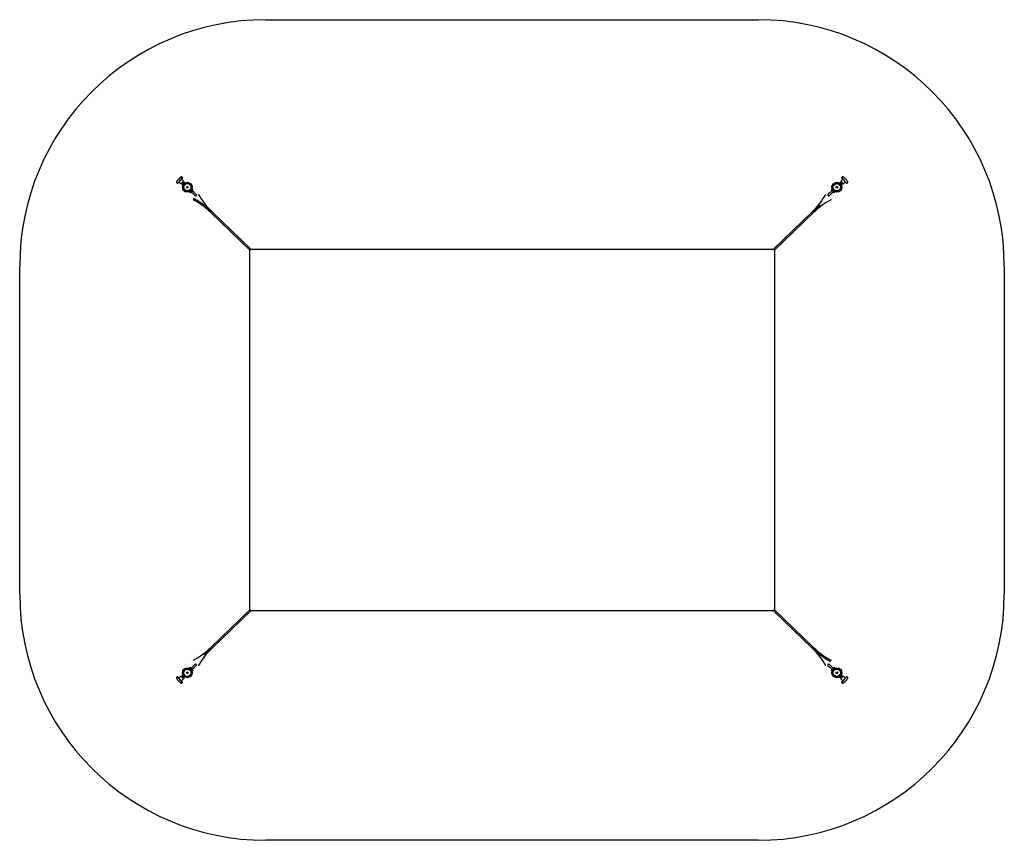
# Model space of a CAD drawing. Units: millimetres. Extents: x -2790 to 3210, y -2352 to 5863.
# Drawn here: x -2790 to 3210, y -2352 to 2648 of the extents above; entities that cross this region are included whole.
import ezdxf

# ---------------------------------------------------------------- set-up
doc = ezdxf.new("R2010")
doc.units = ezdxf.units.MM

# ---------------------------------------------------------------- blocks, each defined once
blk = doc.blocks.new('2D_pro_DWG')
at = {"color": 7, "linetype": 'Continuous'}
for p, q in [((-1290, 2648.5), (1710, 2648.5)), ((-1828.7, 1670.2), (-1815.1, 1684.8)), ((-1797.3, 1684.6), (-1827.2, 1652.5)), ((2218.8, 1684.6), (2248.7, 1652.5)), ((2250.2, 1670.2), (2236.6, 1684.8)), ((-1819.9, 1660.3), (-1807.7, 1648.9)), ((-1792.4, 1664.8), (-1807.1, 1649)), ((-1805.9, 1650.3), (-1805.2, 1649.7)), ((-1792.9, 1662.8), (-1805.2, 1649.7)), ((-1792.4, 1665.4), (-1804.6, 1676.7)), ((-1801.9, 1653.2), (-1800.8, 1652.2)), ((-1801.2, 1647.8), (-1801.8, 1645.5)), ((-1794.6, 1658.9), (-1801.4, 1651.6)), ((-1801.4, 1651.6), (-1799.4, 1649.7)), ((-1801.4, 1646.8), (-1800.9, 1646.3)), ((-1801.2, 1647.8), (-1790.8, 1659)), ((-1800.9, 1646.3), (-1797, 1642.7)), ((-1797.8, 1641.8), (-1795.5, 1642.5)), ((-1797, 1642.7), (-1796.5, 1642.2)), ((-1795.1, 1658.3), (-1796.2, 1659.3)), ((-1795.5, 1642.5), (-1785.1, 1653.7)), ((-1795.1, 1652.5), (-1791.2, 1648.9)), ((-1792.6, 1657), (-1794.6, 1658.9)), ((-1793.7, 1644.4), (-1793.4, 1644.1)), ((-1792.9, 1662.8), (-1793.6, 1663.4)), ((-1788.5, 1659.7), (-1790.8, 1659)), ((-1789.3, 1658.7), (-1789.8, 1659.2)), ((-1789.7, 1640.7), (-1788.9, 1640)), ((-1789.3, 1658.7), (-1785.4, 1655.1)), ((-1786.6, 1651.4), (-1786.9, 1651.7)), ((-1784.9, 1654.6), (-1785.4, 1655.1)), ((-1785.1, 1653.7), (-1784.6, 1656)), ((-1782.1, 1647.3), (-1782.9, 1648)), ((2204.4, 1648), (2203.6, 1647.3)), ((2206.1, 1656), (2206.6, 1653.7)), ((2206.4, 1654.6), (2206.9, 1655.1)), ((2217, 1642.5), (2206.6, 1653.7)), ((2210.8, 1658.7), (2206.9, 1655.1)), ((2208.4, 1651.7), (2208.1, 1651.4)), ((2212.3, 1659), (2210, 1659.7)), ((2210.4, 1640), (2211.2, 1640.7)), ((2210.8, 1658.7), (2211.3, 1659.2)), ((2222.7, 1647.8), (2212.3, 1659)), ((2216.6, 1652.5), (2212.7, 1648.9)), ((2226.1, 1676.7), (2213.9, 1665.4)), ((2213.9, 1664.8), (2228.6, 1649)), ((2216.1, 1658.9), (2214.1, 1657)), ((2215.1, 1663.4), (2214.4, 1662.8)), ((2214.4, 1662.8), (2226.7, 1649.7)), ((2214.9, 1644.1), (2215.2, 1644.4)), ((2216.1, 1658.9), (2222.9, 1651.6)), ((2217.7, 1659.3), (2216.6, 1658.3)), ((2217, 1642.5), (2219.3, 1641.8)), ((2218.5, 1642.7), (2218, 1642.2)), ((2222.4, 1646.3), (2218.5, 1642.7)), ((2220.9, 1649.7), (2222.9, 1651.6)), ((2222.3, 1652.2), (2223.4, 1653.2)), ((2222.9, 1646.8), (2222.4, 1646.3)), ((2223.3, 1645.5), (2222.7, 1647.8)), ((2226.7, 1649.7), (2227.4, 1650.3)), ((2229.2, 1648.9), (2241.4, 1660.3)), ((-1748.4, 1604.8), (-1754.8, 1597.9)), ((-1754.8, 1597.9), (-1752.1, 1595.3)), ((-1743.5, 1604.5), (-1752.1, 1595.3)), ((-1752.1, 1595.3), (-1743.3, 1597.4)), ((-1733.3, 1588), (-1745, 1599)), ((-1737.8, 1616.2), (-1744.3, 1609.2)), ((-1735, 1613.6), (-1743.5, 1604.5)), ((-1726.4, 1595.4), (-1738.2, 1606.3)), ((-1735, 1613.6), (-1737.8, 1616.2)), ((-1736.5, 1604.7), (-1735, 1613.6)), ((-1720.5, 1576.1), (-1733.3, 1588)), ((-1713.6, 1583.4), (-1726.4, 1595.4)), ((2147.9, 1595.4), (2135.1, 1583.4)), ((2154.8, 1588), (2142, 1576.1)), ((2159.7, 1606.3), (2147.9, 1595.4)), ((2166.6, 1599), (2154.8, 1588)), ((2159.3, 1616.2), (2156.5, 1613.6)), ((2156.5, 1613.6), (2158, 1604.7)), ((2165, 1604.5), (2156.5, 1613.6)), ((2159.3, 1616.2), (2165.8, 1609.2)), ((2164.8, 1597.4), (2173.6, 1595.3)), ((2173.6, 1595.3), (2165, 1604.5)), ((2169.9, 1604.8), (2176.3, 1597.9)), ((2173.6, 1595.3), (2176.3, 1597.9)), ((-1632.7, 1481.3), (-1623.4, 1471.7)), ((-1623.4, 1471.7), (-1389.3, 1245.3)), ((-1382, 1249.4), (-1617.9, 1477.5)), ((2039.4, 1477.5), (1803.5, 1249.4)), ((1810.7, 1245.3), (2044.9, 1471.7)), ((2044.9, 1471.7), (2054.3, 1481.2)), ((-1389.3, 1248.5), (-1389.3, -951.5)), ((1803.9, 1248.5), (-1382.4, 1248.5)), ((1810.7, -951.5), (1810.7, 1248.5)), ((-2790, -851.5), (-2790, 1148.5)), ((3210, 1148.5), (3210, -851.5)), ((-1389.3, -948.3), (-1623.4, -1174.7)), ((-1617.9, -1180.5), (-1382, -952.4)), ((-1382.4, -951.5), (1803.9, -951.5)), ((1803.5, -952.4), (2039.4, -1180.5)), ((2044.9, -1174.7), (1810.7, -948.3)), ((-1623.4, -1174.7), (-1632.8, -1184.2)), ((2054.2, -1184.3), (2044.9, -1174.7)), ((-1752.1, -1298.3), (-1754.8, -1300.9)), ((-1748.4, -1307.8), (-1754.8, -1300.9)), ((-1743.3, -1300.4), (-1752.1, -1298.3)), ((-1752.1, -1298.3), (-1743.5, -1307.5)), ((-1745.1, -1302), (-1733.3, -1291)), ((-1737.8, -1319.2), (-1744.3, -1312.2)), ((-1743.5, -1307.5), (-1735, -1316.6)), ((-1738.2, -1309.3), (-1726.4, -1298.4)), ((-1737.8, -1319.2), (-1735, -1316.6)), ((-1735, -1316.6), (-1736.5, -1307.7)), ((-1733.3, -1291), (-1720.5, -1279.1)), ((-1726.4, -1298.4), (-1713.6, -1286.4)), ((2135.1, -1286.4), (2147.9, -1298.4)), ((2142, -1279.1), (2154.8, -1291)), ((2147.9, -1298.4), (2159.7, -1309.3)), ((2154.8, -1291), (2166.5, -1302)), ((2156.5, -1316.6), (2165, -1307.5)), ((2158, -1307.7), (2156.5, -1316.6)), ((2156.5, -1316.6), (2159.3, -1319.2)), ((2159.3, -1319.2), (2165.8, -1312.2)), ((2173.6, -1298.3), (2164.8, -1300.4)), ((2165, -1307.5), (2173.6, -1298.3)), ((2169.9, -1307.8), (2176.3, -1300.9)), ((2176.3, -1300.9), (2173.6, -1298.3)), ((-1828.7, -1373.2), (-1815.1, -1387.8)), ((-1797.3, -1387.6), (-1827.2, -1355.5)), ((-1807.7, -1351.9), (-1819.9, -1363.3)), ((-1792.4, -1367.8), (-1807.1, -1352)), ((-1805.2, -1352.7), (-1805.9, -1353.3)), ((-1792.9, -1365.8), (-1805.2, -1352.7)), ((-1804.6, -1379.7), (-1792.4, -1368.4)), ((-1800.8, -1355.2), (-1801.9, -1356.2)), ((-1801.8, -1348.5), (-1801.2, -1350.8)), ((-1801.4, -1349.8), (-1800.9, -1349.3)), ((-1799.4, -1352.7), (-1801.4, -1354.6)), ((-1794.6, -1361.9), (-1801.4, -1354.6)), ((-1801.2, -1350.8), (-1790.8, -1362)), ((-1800.9, -1349.3), (-1797, -1345.7)), ((-1795.5, -1345.5), (-1797.8, -1344.8)), ((-1797, -1345.7), (-1796.5, -1345.2)), ((-1796.2, -1362.3), (-1795.1, -1361.3)), ((-1795.5, -1345.5), (-1785.1, -1356.7)), ((-1795.1, -1355.5), (-1791.2, -1351.9)), ((-1794.6, -1361.9), (-1792.6, -1360)), ((-1793.4, -1347.1), (-1793.7, -1347.4)), ((-1793.6, -1366.4), (-1792.9, -1365.8)), ((-1790.8, -1362), (-1788.5, -1362.7)), ((-1789.3, -1361.7), (-1789.8, -1362.2)), ((-1788.9, -1343), (-1789.7, -1343.7)), ((-1789.3, -1361.7), (-1785.4, -1358.1)), ((-1786.9, -1354.7), (-1786.6, -1354.4)), ((-1784.9, -1357.6), (-1785.4, -1358.1)), ((-1784.6, -1359), (-1785.1, -1356.7)), ((-1782.9, -1351), (-1782.1, -1350.3)), ((2203.6, -1350.3), (2204.4, -1351)), ((2206.6, -1356.7), (2206.1, -1359)), ((2206.4, -1357.6), (2206.9, -1358.1)), ((2217, -1345.5), (2206.6, -1356.7)), ((2210.8, -1361.7), (2206.9, -1358.1)), ((2208.1, -1354.4), (2208.4, -1354.7)), ((2210, -1362.7), (2212.3, -1362)), ((2211.2, -1343.7), (2210.4, -1343)), ((2210.8, -1361.7), (2211.3, -1362.2)), ((2222.7, -1350.8), (2212.3, -1362)), ((2216.6, -1355.5), (2212.7, -1351.9)), ((2213.9, -1367.8), (2228.6, -1352)), ((2213.9, -1368.4), (2226.1, -1379.7)), ((2214.1, -1360), (2216.1, -1361.9)), ((2214.4, -1365.8), (2226.7, -1352.7)), ((2214.4, -1365.8), (2215.1, -1366.4)), ((2215.2, -1347.4), (2214.9, -1347.1)), ((2216.1, -1361.9), (2222.9, -1354.6)), ((2216.6, -1361.3), (2217.7, -1362.3)), ((2219.3, -1344.8), (2217, -1345.5)), ((2218.5, -1345.7), (2218, -1345.2)), ((2222.4, -1349.3), (2218.5, -1345.7)), ((2218.8, -1387.6), (2248.7, -1355.5)), ((2222.9, -1354.6), (2220.9, -1352.7)), ((2223.4, -1356.2), (2222.3, -1355.2)), ((2222.9, -1349.8), (2222.4, -1349.3)), ((2222.7, -1350.8), (2223.3, -1348.5)), ((2227.4, -1353.3), (2226.7, -1352.7)), ((2241.4, -1363.3), (2229.2, -1351.9)), ((2250.2, -1373.2), (2236.6, -1387.8)), ((1710, -2351.5), (-1290, -2351.5))]:
    blk.add_line(p, q, dxfattribs=at)
at = {"color": 7, "linetype": 'Continuous', "const_width": 0.3, "flags": 128}
for points in [[(-1807.1, 1685.3), (-1807.8, 1686.1), (-1808, 1686.9), (-1807.6, 1687.6), (-1806.7, 1688.4), (-1805.4, 1689), (-1803.9, 1689.1), (-1802.4, 1688.8), (-1801, 1687.9)], [(-1801, 1687.9), (-1800, 1686.6), (-1799.6, 1685.1), (-1799.6, 1683.5), (-1800.1, 1682.2), (-1800.8, 1681.3), (-1801.5, 1680.8), (-1802.3, 1680.9), (-1803.1, 1681.6)], [(2222.5, 1687.9), (2221.5, 1686.6), (2221.1, 1685.1), (2221.1, 1683.5), (2221.6, 1682.2), (2222.3, 1681.3), (2223, 1680.8), (2223.8, 1680.9), (2224.6, 1681.6)], [(2228.6, 1685.3), (2229.3, 1686.1), (2229.5, 1686.9), (2229.1, 1687.6), (2228.2, 1688.4), (2226.9, 1689), (2225.4, 1689.1), (2223.9, 1688.8), (2222.5, 1687.9)], [(-1832.7, 1653.9), (-1833.5, 1654.8), (-1834.1, 1656), (-1834.3, 1657.2), (-1834.3, 1658.2), (-1834.1, 1659), (-1833.8, 1659.6), (-1833.5, 1659.8), (-1833.2, 1659.7)], [(-1833.2, 1659.7), (-1832.8, 1659.2), (-1832.3, 1658.3), (-1831.5, 1657.2), (-1830.5, 1656.2)], [(-1826.9, 1653.8), (-1826.8, 1653.5), (-1827, 1653.2), (-1827.5, 1652.9), (-1828.3, 1652.6), (-1829.3, 1652.5), (-1830.5, 1652.7), (-1831.6, 1653.1), (-1832.7, 1653.9)], [(-1830.5, 1656.2), (-1829.5, 1655.3), (-1828.4, 1654.6), (-1827.5, 1654.1), (-1826.9, 1653.8)], [(-1827, 1660), (-1827.7, 1660.8), (-1828.1, 1661.6), (-1828.4, 1662.6), (-1828.5, 1663.5), (-1828.3, 1664.5), (-1828, 1665.4), (-1827.5, 1666.2), (-1827, 1666.9), (-1826.4, 1667.4), (-1825.7, 1667.8), (-1825.1, 1668), (-1824.4, 1667.9), (-1823.7, 1667.6), (-1823, 1667.1), (-1822.3, 1666.6), (-1821.5, 1665.9)], [(-1821.5, 1665.9), (-1820.8, 1665.2), (-1820.2, 1664.5), (-1819.7, 1663.8), (-1819.3, 1663.1), (-1819.2, 1662.5), (-1819.3, 1661.8), (-1819.6, 1661.1), (-1820.1, 1660.5), (-1820.8, 1659.9), (-1821.6, 1659.4), (-1822.5, 1659), (-1823.4, 1658.8), (-1824.4, 1658.8), (-1825.3, 1659), (-1826.2, 1659.4), (-1827, 1660)], [(-1817.5, 1673.4), (-1818, 1674.8), (-1818, 1675.5), (-1817.8, 1676.2), (-1817, 1677.6), (-1815.8, 1678.7), (-1814.4, 1679.5), (-1813.6, 1679.7), (-1812.8, 1679.8), (-1811.2, 1679.3), (-1809.9, 1678.4)], [(-1809.9, 1678.4), (-1808.8, 1677.1), (-1808.3, 1675.6), (-1808.2, 1674.8), (-1808.4, 1674), (-1809.1, 1672.5), (-1810.2, 1671.2), (-1811.5, 1670.3), (-1812.8, 1670), (-1813.5, 1670.1), (-1814.3, 1670.4)], [(2231.4, 1678.4), (2230.3, 1677.1), (2229.8, 1675.6), (2229.7, 1674.8), (2229.9, 1674), (2230.6, 1672.5), (2231.7, 1671.2), (2233, 1670.3), (2233.7, 1670.1), (2234.4, 1670.1), (2235.8, 1670.4)], [(2239, 1673.4), (2239.5, 1674.8), (2239.5, 1675.5), (2239.3, 1676.2), (2238.5, 1677.6), (2237.3, 1678.7), (2235.9, 1679.5), (2235.1, 1679.7), (2234.3, 1679.8), (2232.7, 1679.3), (2231.4, 1678.4)], [(2243, 1665.9), (2242.3, 1665.2), (2241.7, 1664.5), (2241.2, 1663.8), (2240.8, 1663.1), (2240.7, 1662.5), (2240.8, 1661.8), (2241.1, 1661.2), (2241.6, 1660.5), (2242.3, 1659.9), (2243.1, 1659.4), (2244, 1659), (2244.9, 1658.8), (2245.9, 1658.8), (2246.8, 1659), (2247.7, 1659.4), (2248.5, 1660)], [(2248.5, 1660), (2249.2, 1660.7), (2249.6, 1661.6), (2249.9, 1662.5), (2250, 1663.5), (2249.9, 1664.4), (2249.5, 1665.4), (2249, 1666.2), (2248.5, 1666.9), (2247.9, 1667.4), (2247.2, 1667.8), (2246.6, 1668), (2245.9, 1667.9), (2245.2, 1667.6), (2244.5, 1667.1), (2243.8, 1666.5), (2243, 1665.9)], [(2248.4, 1653.8), (2248.3, 1653.5), (2248.5, 1653.2), (2249, 1652.9), (2249.8, 1652.6), (2250.9, 1652.5), (2252, 1652.7), (2253.2, 1653.1), (2254.2, 1653.9)], [(2252, 1656.2), (2251, 1655.3), (2249.9, 1654.6), (2249, 1654.1), (2248.4, 1653.8)], [(2254.7, 1659.7), (2254.3, 1659.1), (2253.8, 1658.3), (2253, 1657.2), (2252, 1656.2)], [(2254.2, 1653.9), (2255, 1654.8), (2255.6, 1656), (2255.8, 1657.1), (2255.8, 1658.2), (2255.6, 1659), (2255.3, 1659.6), (2255, 1659.8), (2254.7, 1659.7)], [(-1737.3, 1591.8), (-1737.5, 1591.7), (-1743.4, 1584.8), (-1746.3, 1576.2), (-1745.8, 1567.2), (-1742, 1559), (-1735.8, 1553.1), (-1733.9, 1551.9)], [(-1743.5, 1604.5), (-1744.1, 1603.8), (-1744.9, 1602.7), (-1745.4, 1601.6), (-1745.6, 1600.5), (-1745.4, 1599.5), (-1745, 1599.1)], [(-1738.2, 1606.2), (-1738.3, 1606.4), (-1739.5, 1606.8), (-1740.7, 1606.5), (-1741.9, 1605.9), (-1743.1, 1604.9), (-1743.5, 1604.5)], [(-1730.1, 1559), (-1733, 1561), (-1736.7, 1565.6), (-1738.4, 1571.3), (-1737.9, 1577.3), (-1735.2, 1582.7), (-1731.3, 1586.2)], [(-1701.8, 1585.2), (-1704.9, 1589.3), (-1712, 1594.6), (-1720.6, 1597), (-1725.2, 1596.5)], [(-1719.3, 1588.7), (-1719.1, 1588.7), (-1713.6, 1586.4), (-1709.5, 1582.4), (-1708.8, 1581.2)], [(-1708.8, 1581.2), (-1697.2, 1562), (-1672.9, 1527.3), (-1664.7, 1517.5)], [(2081, 1511.1), (2088.4, 1519.6), (2113.3, 1553.8), (2130.3, 1581.2)], [(2147.7, 1596.7), (2139, 1596.5), (2130.7, 1593), (2124.5, 1587), (2123.3, 1585.2)], [(2130.3, 1581.2), (2132.3, 1583.9), (2137, 1587.5), (2140.5, 1588.4)], [(2152.7, 1586.1), (2154.1, 1585.4), (2157.9, 1580.8), (2159.8, 1575.1), (2159.5, 1569.1), (2157, 1563.7), (2152.9, 1559.7), (2151.6, 1559)], [(2155.4, 1551.9), (2159.7, 1554.9), (2165.2, 1561.8), (2167.8, 1570.3), (2167.1, 1579.3), (2163.1, 1587.4), (2158.6, 1591.6)], [(2159.7, 1606.3), (2159.8, 1606.4), (2161, 1606.8), (2162.2, 1606.5), (2163.4, 1605.9), (2164.6, 1604.9), (2165, 1604.5)], [(2165, 1604.5), (2165.6, 1603.8), (2166.4, 1602.7), (2166.9, 1601.6), (2167.1, 1600.5), (2166.9, 1599.5), (2166.4, 1599)], [(2151.6, 1559), (2132.1, 1548.1), (2096.6, 1525), (2086.5, 1517.2)], [(-1733.9, -1254.9), (-1738.2, -1257.9), (-1743.7, -1264.8), (-1746.3, -1273.3), (-1745.6, -1282.3), (-1741.6, -1290.4), (-1737.1, -1294.6)], [(-1730.1, -1262), (-1710.6, -1251.1), (-1675.1, -1228), (-1665, -1220.2)], [(-1659.5, -1214.1), (-1666.9, -1222.6), (-1691.8, -1256.8), (-1708.8, -1284.2)], [(2130.3, -1284.2), (2118.7, -1265), (2094.4, -1230.3), (2086.2, -1220.5)], [(2158.8, -1294.8), (2159, -1294.7), (2164.9, -1287.8), (2167.8, -1279.2), (2167.3, -1270.2), (2163.5, -1262), (2157.3, -1256.1), (2155.4, -1254.9)], [(-1743.5, -1307.5), (-1744.1, -1306.8), (-1744.9, -1305.7), (-1745.4, -1304.6), (-1745.6, -1303.5), (-1745.4, -1302.5), (-1744.9, -1302)], [(-1738.2, -1309.3), (-1738.3, -1309.4), (-1739.5, -1309.8), (-1740.7, -1309.5), (-1741.9, -1308.9), (-1743.1, -1307.9), (-1743.5, -1307.5)], [(-1731.2, -1289.1), (-1732.6, -1288.4), (-1736.4, -1283.8), (-1738.3, -1278.1), (-1738, -1272.1), (-1735.5, -1266.7), (-1731.4, -1262.7), (-1730.1, -1262)], [(-1726.2, -1299.7), (-1717.5, -1299.5), (-1709.2, -1296), (-1703, -1290), (-1701.8, -1288.2)], [(-1708.8, -1284.2), (-1710.8, -1286.9), (-1715.5, -1290.5), (-1719, -1291.4)], [(2123.3, -1288.2), (2126.4, -1292.3), (2133.5, -1297.6), (2142.1, -1300), (2146.7, -1299.5)], [(2140.8, -1291.7), (2140.6, -1291.7), (2135.1, -1289.4), (2131, -1285.4), (2130.3, -1284.2)], [(2151.6, -1262), (2154.5, -1264), (2158.2, -1268.6), (2159.9, -1274.3), (2159.4, -1280.3), (2156.7, -1285.7), (2152.8, -1289.2)], [(2159.7, -1309.2), (2159.8, -1309.4), (2161, -1309.8), (2162.2, -1309.5), (2163.4, -1308.9), (2164.6, -1307.9), (2165, -1307.5)], [(2165, -1307.5), (2165.6, -1306.8), (2166.4, -1305.7), (2166.9, -1304.6), (2167.1, -1303.5), (2166.9, -1302.5), (2166.5, -1302.1)], [(-1832.7, -1356.9), (-1833.5, -1357.8), (-1834.1, -1359), (-1834.3, -1360.1), (-1834.3, -1361.2), (-1834.1, -1362), (-1833.8, -1362.6), (-1833.5, -1362.8), (-1833.2, -1362.7)], [(-1833.2, -1362.7), (-1832.8, -1362.1), (-1832.3, -1361.3), (-1831.5, -1360.2), (-1830.5, -1359.2)], [(-1826.9, -1356.8), (-1826.8, -1356.5), (-1827, -1356.2), (-1827.5, -1355.9), (-1828.3, -1355.6), (-1829.4, -1355.5), (-1830.5, -1355.7), (-1831.7, -1356.1), (-1832.7, -1356.9)], [(-1830.5, -1359.2), (-1829.5, -1358.3), (-1828.4, -1357.6), (-1827.5, -1357.1), (-1826.9, -1356.8)], [(-1827, -1363), (-1827.7, -1363.7), (-1828.1, -1364.6), (-1828.4, -1365.5), (-1828.5, -1366.5), (-1828.4, -1367.4), (-1828, -1368.4), (-1827.5, -1369.2), (-1827, -1369.9), (-1826.4, -1370.4), (-1825.7, -1370.8), (-1825.1, -1371), (-1824.4, -1370.9), (-1823.7, -1370.6), (-1823, -1370.1), (-1822.3, -1369.5), (-1821.5, -1368.9)], [(-1821.5, -1368.9), (-1820.8, -1368.2), (-1820.2, -1367.5), (-1819.7, -1366.8), (-1819.3, -1366.1), (-1819.2, -1365.5), (-1819.3, -1364.8), (-1819.6, -1364.2), (-1820.1, -1363.5), (-1820.8, -1362.9), (-1821.6, -1362.4), (-1822.5, -1362), (-1823.4, -1361.8), (-1824.4, -1361.8), (-1825.3, -1362), (-1826.2, -1362.4), (-1827, -1363)], [(-1817.5, -1376.4), (-1818, -1377.8), (-1818, -1378.5), (-1817.8, -1379.2), (-1817, -1380.6), (-1815.8, -1381.7), (-1814.4, -1382.5), (-1813.6, -1382.7), (-1812.8, -1382.8), (-1811.2, -1382.3), (-1809.9, -1381.4)], [(-1809.9, -1381.4), (-1808.8, -1380.1), (-1808.3, -1378.6), (-1808.2, -1377.8), (-1808.4, -1377), (-1809.1, -1375.5), (-1810.2, -1374.2), (-1811.5, -1373.3), (-1812.2, -1373.1), (-1812.9, -1373.1), (-1814.3, -1373.4)], [(2231.4, -1381.4), (2230.3, -1380.1), (2229.8, -1378.6), (2229.7, -1377.8), (2229.9, -1377), (2230.6, -1375.5), (2231.7, -1374.2), (2233, -1373.3), (2234.3, -1373), (2235, -1373.1), (2235.8, -1373.4)], [(2239, -1376.4), (2239.5, -1377.8), (2239.5, -1378.5), (2239.3, -1379.2), (2238.5, -1380.6), (2237.3, -1381.7), (2235.9, -1382.5), (2235.1, -1382.7), (2234.3, -1382.8), (2232.7, -1382.3), (2231.4, -1381.4)], [(2243, -1368.9), (2242.3, -1368.2), (2241.7, -1367.5), (2241.2, -1366.8), (2240.8, -1366.1), (2240.7, -1365.5), (2240.8, -1364.8), (2241.1, -1364.1), (2241.6, -1363.5), (2242.3, -1362.9), (2243.1, -1362.4), (2244, -1362), (2244.9, -1361.8), (2245.9, -1361.8), (2246.8, -1362), (2247.7, -1362.4), (2248.5, -1363)], [(2248.5, -1363), (2249.2, -1363.8), (2249.6, -1364.6), (2249.9, -1365.6), (2250, -1366.5), (2249.8, -1367.5), (2249.5, -1368.4), (2249, -1369.2), (2248.5, -1369.9), (2247.9, -1370.4), (2247.2, -1370.8), (2246.6, -1371), (2245.9, -1370.9), (2245.2, -1370.6), (2244.5, -1370.1), (2243.8, -1369.6), (2243, -1368.9)], [(2248.4, -1356.8), (2248.3, -1356.5), (2248.5, -1356.2), (2249, -1355.9), (2249.8, -1355.6), (2250.8, -1355.5), (2252, -1355.7), (2253.1, -1356.1), (2254.2, -1356.9)], [(2252, -1359.2), (2251, -1358.3), (2249.9, -1357.6), (2249, -1357.1), (2248.4, -1356.8)], [(2254.7, -1362.7), (2254.3, -1362.2), (2253.8, -1361.3), (2253, -1360.2), (2252, -1359.2)], [(2254.2, -1356.9), (2255, -1357.8), (2255.6, -1359), (2255.8, -1360.2), (2255.8, -1361.2), (2255.6, -1362), (2255.3, -1362.6), (2255, -1362.8), (2254.7, -1362.7)], [(-1807.1, -1388.3), (-1807.8, -1389.1), (-1808, -1389.9), (-1807.6, -1390.6), (-1806.7, -1391.4), (-1805.4, -1392), (-1803.9, -1392.1), (-1802.4, -1391.8), (-1801, -1390.9)], [(-1801, -1390.9), (-1800, -1389.6), (-1799.6, -1388.1), (-1799.6, -1386.5), (-1800.1, -1385.2), (-1800.8, -1384.3), (-1801.5, -1383.8), (-1802.3, -1383.9), (-1803.1, -1384.6)], [(2222.5, -1390.9), (2221.5, -1389.6), (2221.1, -1388.1), (2221.1, -1386.5), (2221.6, -1385.2), (2222.3, -1384.3), (2223, -1383.8), (2223.8, -1383.9), (2224.6, -1384.6)], [(2228.6, -1388.3), (2229.3, -1389.1), (2229.5, -1389.9), (2229.1, -1390.6), (2228.2, -1391.4), (2226.9, -1392), (2225.4, -1392.1), (2223.9, -1391.8), (2222.5, -1390.9)]]:
    blk.add_lwpolyline(points, dxfattribs=at)
at = {"color": 7, "linetype": 'Continuous'}
for centre, radius in [((-1768.3, 1627.5), 30.2), ((-1768.3, 1627.5), 25.1), ((-1768.3, 1627.5), 24.2), ((-1768.3, 1627.5), 22), ((-1768.3, 1627.5), 5.25), ((2189.7, 1627.5), 30.2), ((2189.7, 1627.5), 25.1), ((2189.7, 1627.5), 24.2), ((2189.7, 1627.5), 22), ((2189.7, 1627.5), 5.25), ((-1768.3, -1330.5), 30.2), ((-1768.3, -1330.5), 25.1), ((-1768.3, -1330.5), 24.2), ((-1768.3, -1330.5), 22), ((2189.7, -1330.5), 30.2), ((2189.7, -1330.5), 25.1), ((2189.7, -1330.5), 24.2), ((2189.7, -1330.5), 22), ((-1768.3, -1330.5), 5.25), ((2189.7, -1330.5), 5.25)]:
    blk.add_circle(centre, radius, dxfattribs=at)
for centre, radius, start, end in [((-1290, 1148.5), 1500, 90, 180), ((1710, 1148.5), 1500, 360, 90), ((-1776.5, 1635.2), 62.8, 117.20112, 127.84343), ((-1935.3, 1539.6), 194.1, 47.86779, 48.67139), ((-1802.7, 1686.1), 5.62, 103.27204, 117.20112), ((-1931.5, 1551.9), 182.5, 45.30306, 46.15776), ((-1803.4, 1685.4), 6.19, 46.48204, 95.20371), ((-1803.4, 1685.4), 6.19, 46.48203, 95.20372), ((-1803.3, 1685.3), 6.19, 358.79508, 47.51917), ((-1803.3, 1685.3), 6.19, 358.79468, 47.51958), ((-1802.7, 1686.1), 5.62, 344.11503, 350.70407), ((2224.8, 1685.3), 6.19, 132.48078, 181.20496), ((2224.8, 1685.3), 6.19, 132.47869, 181.20706), ((2224.2, 1686.1), 5.62, 189.27212, 195.88497), ((2224.9, 1685.4), 6.19, 84.79043, 133.52383), ((2224.9, 1685.4), 6.19, 84.79109, 133.52316), ((2353, 1551.9), 182.5, 133.84224, 134.69694), ((2224.2, 1686.1), 5.62, 62.79888, 76.70404), ((2348.8, 1548.5), 182.1, 131.30212, 132.1587), ((2198, 1635.2), 62.8, 52.15657, 62.79888), ((-1829.1, 1657.7), 5.62, 156.79888, 289.88497), ((-1776.5, 1635.2), 62.8, 146.15657, 156.79888), ((-1811.1, 1677.2), 7.39, 210.43739, 227.69628), ((-1811.1, 1676.9), 7.24, 226.1217, 243.74463), ((-1807.4, 1649.3), 0.45, 227, 317), ((-1789.5, 1641.5), 12.4, 116.9704, 157.0296), ((-1802.6, 1653.8), 12.4, 296.9704, 337.0296), ((-1783.7, 1647.7), 12.4, 116.9704, 157.0296), ((-1792.7, 1665.1), 0.45, 317, 47), ((-1796.8, 1660), 12.4, 296.9704, 337.0296), ((2218.3, 1660), 12.4, 202.9704, 243.0296), ((2205.2, 1647.7), 12.4, 22.9704, 63.0296), ((2224.1, 1653.8), 12.4, 202.9704, 243.0296), ((2214.2, 1665.1), 0.45, 133, 223), ((2211, 1641.5), 12.4, 22.9704, 63.0296), ((2228.9, 1649.3), 0.45, 223, 313), ((2232.5, 1677), 7.39, 296.43918, 313.69449), ((2232.6, 1677.2), 7.39, 312.30381, 329.56252), ((2250.6, 1657.7), 5.62, 250.11503, 23.20112), ((2198, 1635.2), 62.8, 23.20112, 33.84343), ((-1717.1, 1579.8), 5, 227, 47), ((-1277.9, 1829.1), 489.1, 209.91585, 225.96779), ((1699.4, 1829.1), 489, 314.03204, 330.08432), ((2138.6, 1579.8), 5, 133, 313), ((-1963.1, 1120.3), 488.7, 47.54052, 62.03126), ((-1927.1, 1180.1), 427, 51.12849, 62.5335), ((15116.3, 18862.2), 24134.1, 225.94318, 226.0614), ((-14695.8, 18861.3), 24134.1, 313.94173, 314.0591), ((2384.6, 1120.3), 488.7, 117.9687, 132.45952), ((-1290, -851.5), 1500, 180, 270), ((1710, -851.5), 1500, 270, 360), ((-1963.1, -823.3), 488.7, 297.9687, 312.45952), ((-1277.9, -1532.1), 489, 134.03204, 150.08432), ((15117.3, -18564.3), 24134.1, 133.94173, 134.0591), ((1699.4, -1532.1), 489.1, 29.91585, 45.96779), ((-14694.8, -18565.2), 24134.1, 45.94318, 46.0614), ((2384.6, -823.3), 488.7, 227.54052, 242.03126), ((2348.6, -883.1), 427, 231.12849, 242.5335), ((-1717.1, -1282.8), 5, 313, 133), ((2138.6, -1282.8), 5, 47, 227), ((-1829.1, -1360.7), 5.62, 70.11503, 203.20112), ((-1776.5, -1338.2), 62.8, 203.20112, 213.84343), ((-1811.1, -1380.2), 7.39, 132.30381, 149.56252), ((-1811, -1380), 7.39, 116.43918, 133.69449), ((-1807.4, -1352.3), 0.45, 43, 133), ((-1789.5, -1344.5), 12.4, 202.9704, 243.0296), ((-1802.6, -1356.8), 12.4, 22.9704, 63.0296), ((-1783.7, -1350.7), 12.4, 202.9704, 243.0296), ((-1792.7, -1368.1), 0.45, 313, 43), ((-1796.8, -1363), 12.4, 22.9704, 63.0296), ((2218.3, -1363), 12.4, 116.9704, 157.0296), ((2205.2, -1350.7), 12.4, 296.9704, 337.0296), ((2224.1, -1356.8), 12.4, 116.9704, 157.0296), ((2214.2, -1368.1), 0.45, 137, 227), ((2211, -1344.5), 12.4, 296.9704, 337.0296), ((2228.9, -1352.3), 0.45, 47, 137), ((2232.6, -1379.9), 7.24, 46.1217, 63.74463), ((2232.6, -1380.2), 7.39, 30.43739, 47.69628), ((2250.6, -1360.7), 5.62, 336.79888, 109.88497), ((2198, -1338.2), 62.8, 326.15657, 336.79888), ((-1776.5, -1338.2), 62.8, 232.15657, 242.79888), ((-1927.3, -1251.5), 182.1, 311.30212, 312.1587), ((-1802.7, -1389.1), 5.62, 242.79888, 256.70404), ((-1931.5, -1254.9), 182.5, 313.84224, 314.69694), ((-1803.4, -1388.4), 6.19, 264.79043, 313.52383), ((-1803.4, -1388.4), 6.19, 264.79109, 313.52316), ((-1803.3, -1388.3), 6.19, 312.48078, 1.20496), ((-1803.3, -1388.3), 6.19, 312.47869, 1.20706), ((-1802.7, -1389.1), 5.62, 9.27212, 15.88497), ((2224.2, -1389.1), 5.62, 164.11503, 170.70407), ((2224.8, -1388.3), 6.19, 178.79508, 227.51917), ((2224.8, -1388.3), 6.19, 178.79468, 227.51958), ((2224.9, -1388.4), 6.19, 226.48204, 275.20371), ((2224.9, -1388.4), 6.19, 226.48203, 275.20372), ((2353, -1254.9), 182.5, 225.30306, 226.15776), ((2224.2, -1389.1), 5.62, 283.27204, 297.20112), ((2356.8, -1242.6), 194.1, 227.86779, 228.67139), ((2198, -1338.2), 62.8, 297.20112, 307.84343)]:
    blk.add_arc(centre, radius, start, end, dxfattribs=at)
for centre, major_axis, ratio, start_param, end_param in [((2153.5, 1555.5), (-1.88, 3.53), 0.11894, 3.07253, 3.141128), ((-1630.5, 1483.8), (2.7, 2.95), 0.121768, 3.140855, 4.716403), ((-1630.5, 1483.8), (2.7, 2.95), 0.121768, 4.716403, 4.762607), ((2052, 1483.8), (-2.7, 2.95), 0.121768, 1.520578, 1.566783), ((2052, 1483.8), (-2.7, 2.95), 0.121768, 1.566783, 3.142547), ((-1384.7, 1246.5), (-2.78, -2.88), 0.121615, 6.283185, 7.861328), ((-1384.7, 1246.5), (-2.78, -2.88), 0.121615, 1.578142, 3.141593), ((1806.2, 1246.5), (2.78, -2.88), 0.121615, 3.141593, 4.705043), ((1806.2, 1246.5), (2.78, -2.88), 0.121615, 4.705043, 6.283185), ((-1384.7, -949.5), (-2.78, 2.88), 0.121615, 4.705043, 6.283185), ((-1384.7, -949.5), (-2.78, 2.88), 0.121615, 3.141593, 4.705043), ((1806.2, -949.5), (2.78, 2.88), 0.121615, 1.578142, 3.141593), ((1806.2, -949.5), (2.78, 2.88), 0.121615, 6.283185, 7.861328), ((-1630.5, -1186.8), (2.7, -2.95), 0.121768, 1.566783, 3.142547), ((-1630.5, -1186.8), (2.7, -2.95), 0.121768, 1.520578, 1.566783), ((2052, -1186.8), (-2.7, -2.95), 0.121768, 4.716403, 4.762607), ((2052, -1186.8), (-2.7, -2.95), 0.121768, 3.140855, 4.716403), ((-1732, -1258.5), (1.88, -3.53), 0.11894, 3.07253, 3.141128)]:
    blk.add_ellipse(centre, major_axis=major_axis, ratio=ratio, start_param=start_param, end_param=end_param, dxfattribs=at)

msp = doc.modelspace()

# ---------------------------------------------------------------- block references
msp.add_blockref('2D_pro_DWG', (0, 0))

doc.saveas('drawing.dxf')
